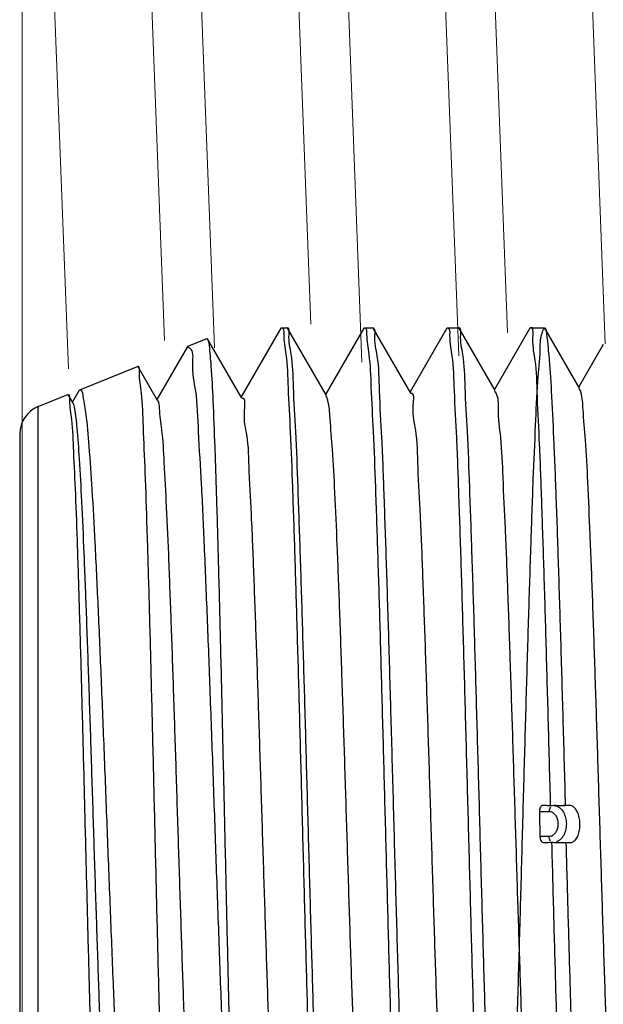
# Model space of a CAD drawing. Extents: x 16.88 to 22.86, y 24.41 to 27.28.
# Drawn here: x 19.34 to 19.51, y 26 to 26.28 of the extents above; entities that cross this region are included whole.
import ezdxf

# ---------------------------------------------------------------- set-up
doc = ezdxf.new("R2010")
doc.units = 0
doc.header["$LTSCALE"] = 0.1
doc.header["$MEASUREMENT"] = 0
doc.layers.get('0').update_dxf_attribs({"linetype": 'CONTINUOUS'})

msp = doc.modelspace()

# ---------------------------------------------------------------- linework, layer by layer
at = {"color": 7, "lineweight": 20}
for p, q in [((19.35747465855452, 26.17884331010235), (19.35142554848915, 26.33824699824932)), ((19.38464946436582, 26.18684291909159), (19.3789129208376, 26.33825699278095)), ((19.39877725039547, 26.18476449522026), (19.39296249889537, 26.33823104577562)), ((19.42599766061997, 26.19148717140264), (19.42043762711071, 26.33823104577562)), ((19.44045877652242, 26.1807103239405), (19.43449009262657, 26.33824699824932)), ((19.46784830817768, 26.18249732964467), (19.46194732960959, 26.33824699824932)), ((19.48165376019493, 26.18900891071827), (19.47599982948291, 26.33823092550439)), ((19.50924497200956, 26.18594870570643), (19.50347509200463, 26.33823092550439))]:
    msp.add_line(p, q, dxfattribs=at)
at = {"color": 7, "lineweight": 20, "ltscale": 0.5}
msp.add_line((19.34439976818789, 26.33380868909125), (19.34439976818789, 25.78072590826325), dxfattribs=at)
for p, q in [((19.41756226904924, 26.1903280024267), (19.40634438714713, 26.17092197248831)), ((19.41756226904924, 26.1903280024267), (19.41773413311143, 26.19047670919099)), ((19.41773413311143, 26.19047670919099), (19.41921706696729, 26.19047670919099)), ((19.41940111592689, 26.19031746926696), (19.41921706696729, 26.19047670919099)), ((19.43041075996201, 26.1712732375886), (19.41940111592689, 26.19031746926696)), ((19.44101404623364, 26.19032800252691), (19.43020500427798, 26.17162909963455)), ((19.44101404623364, 26.19032800252691), (19.44118591022902, 26.19047670919099)), ((19.44118591022902, 26.19047670919099), (19.44348656513259, 26.19047670919099)), ((19.44367061402538, 26.19031746936717), (19.44348656513259, 26.19047670919099)), ((19.45427018524016, 26.17198243266389), (19.44367061402538, 26.19031746936717)), ((19.46446582338464, 26.19032800256032), (19.45406562167607, 26.17233623877313)), ((19.46446582338464, 26.19032800256032), (19.46463768734661, 26.19047670919099)), ((19.46463768734661, 26.19047670919099), (19.46775606326448, 26.19047670919099)), ((19.4679401123577, 26.19031746909993), (19.46775606326448, 26.19047670919099)), ((19.47812962458178, 26.17269161588045), (19.4679401123577, 26.19031746909993)), ((19.4879176003018, 26.19032800222627), (19.4779262394082, 26.17304338776616)), ((19.48808946997601, 26.19047670919099), (19.4879176003018, 26.19032800222627)), ((19.4880894644642, 26.19047670919099), (19.49202556142978, 26.19047670919099)), ((19.50198907751918, 26.17340078760573), (19.49220961048959, 26.19031746916674)), ((19.39127220670726, 26.18526297774293), (19.3966931934846, 26.18745319855396)), ((19.39669320066665, 26.18745320146019), (19.39684564413414, 26.18735213062172)), ((19.40655134888092, 26.17056403052096), (19.39684564413414, 26.18735213062172)), ((19.39103925574352, 26.18501432498267), (19.38248376837944, 26.17021485462864)), ((19.39127227004292, 26.18526300329766), (19.39103925574352, 26.18501432498267)), ((19.50871175787502, 26.1857299139523), (19.50178685724055, 26.17375055032157)), ((19.36068567235457, 26.17290521569824), (19.37701412609257, 26.17950233923864)), ((19.37717592439609, 26.17939509527868), (19.37701412609257, 26.17950233923864)), ((19.38269195243117, 26.16985481089308), (19.37717592439609, 26.17939509527868)), ((19.360429268894, 26.17263156399568), (19.35862315211712, 26.16950774278184)), ((19.360429268894, 26.17263156399568), (19.36068567235457, 26.17290521569824)), ((19.34892955012515, 26.16815543399653), (19.35733505870054, 26.1715514799233)), ((19.35750742323463, 26.17143726015602), (19.35733505870054, 26.1715514799233)), ((19.35883257047914, 26.16914557917264), (19.35750742323463, 26.17143726015602)), ((19.34892955012515, 25.93219699799586), (19.34892955012515, 26.16815543399653)), ((19.3437067522922, 26.16041231778852), (19.3437067522922, 25.93994011417046)), ((19.49546723788725, 26.05539572837575), (19.49794813386141, 26.05539572837575)), ((19.49927688549239, 26.05539572837575), (19.49804101208641, 26.05539572837575)), ((19.49067122122695, 26.05372548440895), (19.49339547629014, 26.05372548440895)), ((19.49339547629014, 26.04662694755003), (19.49079592889037, 26.04662694755003)), ((19.49170836927301, 26.04495670358323), (19.49222264610906, 26.04495670358323)), ((19.49546723788725, 26.04495670358323), (19.49744042105074, 26.04495670358323)), ((19.49838474184763, 26.04495670358323), (19.49946209791054, 26.04495670358323))]:
    msp.add_line(p, q)
msp.add_arc((19.35205797212621, 26.16041231778852), 0.008351219834017513, 112, 180)
for points, start_tangent, end_tangent in [([(19.41773413311143, 26.19047670919099), (19.41776563688568, 26.19047592360844)], (1, -1.836970198721029e-16), (0.9987221530359603, -0.05053771893562379)), ([(19.41776563688568, 26.19047592360844), (19.41817721746864, 26.1902016449965)], (0.998722129085554, -0.05053819223931894), (0.4709023206161307, -0.8821853571888071)), ([(19.41817721746864, 26.1902016449965), (19.41834650220648, 26.18859267155788)], (0.4709023131438294, -0.8821853611774517), (-0.001563076730943802, -0.9999987783948204)), ([(19.43071770487139, 25.91176207405645), (19.43008073154608, 25.9174039636263), (19.42944004152709, 25.92671241507605), (19.42880372631132, 25.93931245669769), (19.42816463601859, 25.95498838125978), (19.42752388734063, 25.97331457038013), (19.42688882263651, 25.9935620131756), (19.42625411593248, 26.01532379662682), (19.42560996059152, 26.03836647063433), (19.42496130557991, 26.0618997036127), (19.42431707698205, 26.08494735701832), (19.42368263103651, 26.10670497177443), (19.42304491639012, 26.12704026960299), (19.42240159627136, 26.14543476041073), (19.42176142055389, 26.16112309278099), (19.42112549360302, 26.17369772992507), (19.42048674697969, 26.18296494548985), (19.41985175860572, 26.18858691058579), (19.41945664332118, 26.19042064865481)], (-0.00768569272959162, 0.9999704646274642), (-0.8805805858566839, 0.4738964357455115)), ([(19.44118591022902, 26.19047670919099), (19.44121739930512, 26.19047592604699)], (1, -1.836970198721029e-16), (0.9987289501330177, -0.05040321583193331)), ([(19.44121739930512, 26.19047592604699), (19.44174029586943, 26.18986766789001)], (0.998728944669055, -0.05040332409906903), (0.1944974052351249, -0.9809030325963948)), ([(19.44174029586943, 26.18986766789001), (19.4417992167652, 26.18858691178837), (19.44241281008227, 26.18296495006631), (19.44303003517782, 26.17369773660605), (19.44364453547077, 26.16112310443929), (19.44426314155744, 26.14543477250329), (19.44488478631895, 26.12704027621715), (19.44550101417865, 26.1067049804597), (19.44611408327295, 26.08494737382097), (19.44673660591469, 26.06189971062772), (19.44736340605123, 26.03836645914305), (19.44798585790804, 26.01532377564856), (19.44859917904216, 25.9935620001477), (19.44921284608379, 25.97331456393299), (19.44983200588974, 25.95498837280835), (19.4504495630966, 25.9393124492484), (19.45106443859315, 25.92671241130131), (19.45168354171102, 25.91740395988496), (19.45229905316967, 25.91176207268686), (19.45269048573328, 25.90992320192471)], (0.1944974162380452, -0.9809030304146912), (0.898524133557293, -0.4389241180604182)), ([(19.45537055619597, 25.91017126836253), (19.4547107893853, 25.91375578709048), (19.45404500087746, 25.9213974263903), (19.45338297840231, 25.93278072831954), (19.45272755623024, 25.94744071389412), (19.45207023111582, 25.96510658161598), (19.45141547296594, 25.98514749373423), (19.45076009031185, 26.00707407290879), (19.45009958702379, 26.03042267598331), (19.44943115057798, 26.05463549762646), (19.44876460361235, 26.07864790913459), (19.44810748828057, 26.10149589553014), (19.44744319557642, 26.12308505375558), (19.44677408996406, 26.14265461955229), (19.44610997076484, 26.15934240600298), (19.44545467068761, 26.17265506292529), (19.44479964235907, 26.18244770848041), (19.44414295731554, 26.18845579082238), (19.443723558521, 26.1904258742469)], (-0.3906556627077394, 0.920536883125482), (-0.8985591060834898, 0.4388525183640171)), ([(19.46463768734661, 26.19047670919099), (19.46527196326132, 26.18845579202495), (19.46590652224897, 26.18244771302347), (19.46653948017416, 26.17265507428295), (19.46717270076192, 26.15934242634655), (19.46781444373611, 26.14265463869329), (19.46846100536415, 26.1230850614053), (19.46910291603084, 26.10149589666591), (19.46973789077562, 26.07864791581557), (19.4703819798413, 26.05463549264913), (19.47102789481768, 26.03042265600719), (19.47166614354128, 26.00707405343375), (19.47229944389989, 25.98514748344553), (19.47293214079936, 25.96510658041341), (19.47356731827836, 25.94744071653311), (19.47420065685215, 25.93278073530116), (19.47484037361998, 25.92139743016505), (19.4754837297492, 25.91375578692345), (19.47612126678185, 25.91017126836253)], (1, -1.836970198721029e-16), (0.3794161252168131, -0.9252261366419886)), ([(19.47985677309243, 25.90987662079137), (19.47925165302322, 25.9117921592925), (19.47860483521316, 25.91757976438672), (19.47795943704367, 25.92705216888833), (19.47732338676198, 25.93974427803195), (19.47668947532792, 25.95536678779112), (19.47605565682623, 25.97353430707512), (19.47541871904371, 25.993864598481), (19.47478449370399, 26.015627119846), (19.47414385716621, 26.03855106011828), (19.47350129263241, 26.0618638426062), (19.47286540252713, 26.08461896510744), (19.47223098758131, 26.10639363555982), (19.47158663247918, 26.12695760608901), (19.47093944491051, 26.14546536141811), (19.47029838052303, 26.16116835215007), (19.46966539500541, 26.17368213629356), (19.46903139715292, 26.18289850739386), (19.46839238452655, 26.18857721592192), (19.46799544490133, 26.1904210771058)], (-0.998568182576964, 0.05349378230167896), (-0.8820878804301526, 0.4710848874653493)), ([(19.47989081236383, 25.909875722768), (19.48053573424656, 25.91182679083242), (19.48118068398895, 25.9176260623469), (19.48182563319687, 25.92711222053926), (19.48247055618195, 25.9400208207598), (19.48311547803128, 25.95599312019256), (19.48376039654011, 25.97458480341031), (19.48440531929136, 25.99527900830659), (19.48505024090685, 26.01750001691845), (19.4856951862064, 26.04063069688228), (19.4863401421955, 26.06402726953054), (19.48698508382051, 26.08703806195462), (19.48763000934437, 26.10902303392721), (19.48827496082382, 26.12937207609316), (19.48891991948532, 26.14751845282772), (19.4895648609099, 26.16295679904857), (19.49020978349413, 26.17525791283164), (19.4908547064124, 26.18408016187468), (19.49149963731445, 26.18917820758231), (19.49214456113465, 26.19041013216411), (19.49278940037371, 26.18774235245889), (19.49343425898759, 26.1812492137648), (19.49407911643231, 26.17111131541979), (19.49472397150527, 26.1576106115083), (19.49536883549735, 26.1411222367876), (19.49601369855408, 26.1221048898238), (19.49665853956359, 26.10108812216809), (19.49730334984061, 26.07865680388521), (19.49794813386141, 26.0554345897417)], (1, -1.836970198721029e-16), (0.0275398908556738, -0.9996207052735843)), ([(19.49381188254197, 26.05545723828329), (19.49319382392787, 26.07849492601127), (19.49257057499724, 26.10093981813302), (19.49194729683734, 26.12197352580391), (19.49132399733172, 26.14101041806282), (19.49070069632288, 26.15752013389155), (19.49007740389909, 26.17104312303315), (19.48945411565092, 26.18120334211768), (19.48883082663443, 26.18771822822334), (19.48820755118032, 26.19040649851495), (19.4881732173447, 26.19038069631891)], (-0.02661271464803659, 0.9996458189874364), (-0.7536023410140561, -0.6573305953765842)), ([(19.3968316899139, 26.18734490598144), (19.39725329526774, 26.18548663907697), (19.39778709672129, 26.17958034270513), (19.39832070011731, 26.16990348377316), (19.39885409309599, 26.15672935397924), (19.39938728440941, 26.14043251448543), (19.39992026928068, 26.12147871115163), (19.40045304406867, 26.10041115855893), (19.40098561605563, 26.0778343774262), (19.40151798931696, 26.05439727303441), (19.40205015349716, 26.03077499828121), (19.4025820940651, 26.00764900361895), (19.40311381593128, 25.98568628437353), (19.40364533736819, 25.96552058809469), (19.40417664494707, 25.9477359421757)], (0.4597721728059258, -0.8880369075175414), (0.03234214463946442, -0.9994768560002377)), ([(19.41834650220648, 26.18859267155788), (19.41896513077464, 26.18291514466061), (19.419585716067, 26.17356454677567), (19.4202005296309, 26.16094405993147), (19.42081656320781, 26.14529120952254), (19.42143267498555, 26.12705078629413), (19.4220452124746, 26.10684340543596), (19.42265841141366, 26.08508918792267), (19.42328043161262, 26.06206441154801), (19.4239067883662, 26.03854777718695), (19.42452886992992, 26.01551354262157), (19.42514188377254, 25.99375184685816), (19.4257617871711, 25.97329197992962), (19.42638564851339, 25.95483880944274), (19.42700487222287, 25.93914940293859), (19.4276185124738, 25.92660809815184), (19.42823328134198, 25.91738554587948), (19.42884642833645, 25.91176728391484), (19.42923879917632, 25.90992303466648)], (-0.001563072489222837, -0.9999987784014506), (0.8991259797757345, -0.4376899273370653)), ([(19.40417664494707, 25.92643212037897), (19.40335576797339, 25.93954601172187), (19.40253436951613, 25.95574120461071), (19.40171245632309, 25.97454908530989), (19.40089006333577, 25.99542669050982), (19.40006720044201, 26.01777350837781), (19.3992438325667, 26.04094953018737), (19.39841994427676, 26.06429178426371), (19.39759556827558, 26.08713235644629), (19.39677071037562, 26.10881968914014), (19.39594534786156, 26.12873717968282), (19.39511948096721, 26.14631943275358), (19.39429310124116, 26.16106925082988), (19.39346620744742, 26.17257152874653), (19.39263878321761, 26.18050544300256), (19.39181084916252, 26.18465315847572), (19.39120180742729, 26.18488540289287)], (-0.07155939005371735, 0.9974363406729977), (-0.983030955480965, 0.1834397464187668)), ([(19.37756131468513, 26.17775136803828), (19.37719725628437, 26.17953067439305)], (-0.005947710204342367, 0.9999823122152337), (-0.9878473949459066, 0.1554269098276941)), ([(19.38681732535144, 25.91689031944526), (19.3863115481865, 25.91908223171236), (19.3857683964734, 25.925209836746), (19.38522787205405, 25.93500440645558), (19.38468644814152, 25.94820806789988), (19.38413684046781, 25.96466856731773), (19.38358360191755, 25.98382920668276), (19.38303513532112, 26.00479750552881), (19.38249231682169, 26.02684743953599), (19.38194150650551, 26.04985700105706), (19.38138947617634, 26.07284874962667), (19.38084429992711, 26.09479276491226), (19.38030005634212, 26.1152830994959), (19.37975692450492, 26.13371127625163), (19.37921215683077, 26.14961893874609), (19.37866759950715, 26.16247219767091), (19.3781152674317, 26.17200931323625), (19.37756131468513, 26.17775136803828)], (-0.9089327694553375, 0.4169427066279614), (-0.005947707560212689, 0.9999823122309607)), ([(19.36068567235457, 26.17290521569824), (19.36154122573092, 26.17135498828085), (19.3624062517623, 26.16597093019676), (19.36326715910568, 26.15694894903754), (19.36411411847553, 26.14476069096691), (19.364958720129, 26.12968556191176), (19.36580923324352, 26.11200194260318), (19.36665820462267, 26.09236919531877), (19.36750435075072, 26.07141592913609), (19.3683564374355, 26.04955246637653), (19.36920202286266, 26.0277544315828), (19.37004253385482, 26.00663951524724), (19.3708940913729, 25.98645841380723), (19.37175288959901, 25.96797222276415), (19.37260594008136, 25.95204281148852), (19.37344512122528, 25.93922801200214), (19.37428724406967, 25.92961677134361), (19.37513602520802, 25.92353146089579), (19.37567349264664, 25.92146452436627)], (0.9271838545575917, 0.3746065934386727), (0.7239734110004227, -0.6898278772015619)), ([(19.46574591148891, 25.92810405540098), (19.46507383711811, 25.93142728724245), (19.46440176274731, 25.93845842888878), (19.46372968840993, 25.94897666062539), (19.46305761403913, 25.96265231891785), (19.46238553966833, 25.97905722867472), (19.46171346533094, 25.9976781090264), (19.46104139096014, 26.01793263292139), (19.46036931662275, 26.03918763813024), (19.45969724225196, 26.06077892010429), (19.45902516788116, 26.08203198783015), (19.45835309354377, 26.10228313432481), (19.45768101917297, 26.12090016339455), (19.45700894480218, 26.13730212537124), (19.45633687046478, 26.15097744587357), (19.45566479609398, 26.16149988158083), (19.45499272175659, 26.16854180562071), (19.45432064738579, 26.17188440865106), (19.45430436230669, 26.171879243455)], (-0.4267191792964281, 0.9043841783338444), (-0.9492869964707643, -0.3144108750210705)), ([(19.48968990095187, 25.92723712582595), (19.48903091197381, 25.93002719808863), (19.4883656262428, 25.93649047876666), (19.4877003405118, 25.94643135436504), (19.4870350547808, 25.95954443971501), (19.48636976904979, 25.97542735300204), (19.48570448331879, 25.99359306297754), (19.48503919758779, 26.0134848232783), (19.48437391185679, 26.03449323553857), (19.48370862612578, 26.05597491880931), (19.48304334039478, 26.077272213159), (19.48237805466378, 26.09773331356271), (19.48171276896618, 26.11673221882839), (19.48104748323517, 26.13368788358294), (19.48038219750417, 26.14808198856565), (19.47971691177317, 26.15947478519715), (19.47905162604216, 26.16751852998635), (19.47838634031116, 26.17196809866357), (19.47795376142105, 26.17251157964857)], (-0.8861431199006153, -0.4634116647785246), (-0.7153487369499063, 0.6987676184141433)), ([(19.51345656047925, 25.9265618497645), (19.51298119818971, 25.92873923628727), (19.51231591245871, 25.93475055619674), (19.51165062672771, 25.94429288556224), (19.5109853409967, 25.95707302698523), (19.5103200552657, 25.97269877387765), (19.5096547695347, 25.9906909468412), (19.5089894838037, 26.01049808807294), (19.50832419807269, 26.0315133635327), (19.50765891234169, 26.05309315446209), (19.50699362661068, 26.07457676913614), (19.50632834087968, 26.09530667065351), (19.50566305514868, 26.11464860183961), (19.50499776945108, 26.13201099110982), (19.50433248372008, 26.14686304568785), (19.50366719798907, 26.1587509785604), (19.50300191225807, 26.16731187340613), (19.50233662652707, 26.17228476372475), (19.50186144993525, 26.17331596496738)], (-0.513420570230807, 0.8581371207819138), (-0.5535140283024668, 0.8328398528362918)), ([(19.35788441323207, 26.16990775816131), (19.35755864801366, 26.17156498915715)], (-0.02189040182475123, 0.9997603764442513), (-0.9281425951642036, 0.3722248286208985)), ([(19.36713658774885, 25.92484198892913), (19.366631194573, 25.92692366045114), (19.36608414664838, 25.93276046067731), (19.36554154053717, 25.94205422921279), (19.36500089552621, 25.95449690909973), (19.36445142297524, 25.97000502658883), (19.36389841782488, 25.98803688247793), (19.36335026797351, 26.00775196126522), (19.36280932091563, 26.02841039671778), (19.36226514991944, 26.04976955015621), (19.36171698119432, 26.07121954909934), (19.36117280348375, 26.09180378860695), (19.36062685845463, 26.11112276312485), (19.36008011554997, 26.128551977687), (19.35953729411091, 26.14344222827259), (19.35899304755288, 26.15551664765879), (19.35843998077051, 26.16449550605842), (19.35788441323207, 26.16990775816131)], (-0.9072320123168893, 0.4206305692973916), (-0.02189040158521116, 0.9997603764494961)), ([(19.39435212368777, 25.93025153904495), (19.39389174525707, 25.93109880437008), (19.39322609203899, 25.93579688113103), (19.39256043878751, 25.94399815845406), (19.39189478556942, 25.95545018534392), (19.39122913231794, 25.96980098607833), (19.39056347909986, 25.98660987771004), (19.38989782584837, 26.0053610026173), (19.38923217263029, 26.02547915987788), (19.38856651937881, 26.04634744989337), (19.38790086616072, 26.06732619080405), (19.38723521294264, 26.08777252691919), (19.38656955969116, 26.10706012777485), (19.38590390647308, 26.12459837466058), (19.38523825322159, 26.13985044602109), (19.38457260000351, 26.15234974908259), (19.38390694675202, 26.16171419369087), (19.38324129353394, 26.16765787242762), (19.38276903826564, 26.16990636561211)], (-0.5973391969887996, 0.8019887054945203), (-0.5559250754688466, 0.8312324046047274)), ([(19.41803978121, 25.92951300165813), (19.41802863206428, 25.92950910093696), (19.41735655769349, 25.93277186413438), (19.41668448332269, 25.93970054112365), (19.4160124089853, 25.95007751267827), (19.4153403346145, 25.96357752748049), (19.4146682602437, 25.97977789645538), (19.41399618590631, 25.99817172741654), (19.41332411153552, 26.0181837849679), (19.41265203719813, 26.03918848010023), (19.41197996282733, 26.06052942634279), (19.41130788845653, 26.08153995162871), (19.41063581411914, 26.10156392443329), (19.40996373974834, 26.11997624402642), (19.40929166541095, 26.13620235456749), (19.40861959104016, 26.14973617403865), (19.40794751666936, 26.16015587858473), (19.40727544233197, 26.16713705003908), (19.40660336796117, 26.17046277638992), (19.40658408920359, 26.17045717489273)], (-0.9406942088301882, -0.3392556638780647), (-0.9561262049708491, -0.2929550821679696)), ([(19.4420337529909, 25.92878788428072), (19.4415512345745, 25.92998287886648), (19.4408791602371, 25.9351395963363), (19.44020708586631, 25.94388766246229), (19.43953501149551, 25.95595266247423), (19.43886293715812, 25.9709566706372), (19.43819086278732, 25.98843008820594), (19.43751878844993, 26.00782634117084), (19.43684671407913, 26.02853897697545), (19.43617463970834, 26.04992062642881), (19.43550256537095, 26.07130323684031), (19.43483049100015, 26.0920189449919), (19.43415841662935, 26.11142093694848), (19.43348634229196, 26.12890364394648), (19.43281426792117, 26.14392164307507), (19.43214219358377, 26.15600667328735), (19.43147011921297, 26.16478223577124), (19.43079804484218, 26.16997532327111), (19.430315530735, 26.17121639808405)], (-0.5209181327384454, 0.8536066418346868), (-0.5125183947818965, 0.858676245747015)), ([(19.37040184421965, 25.9308840777723), (19.36992822883828, 25.93228761494436), (19.36926257558679, 25.93750853969892), (19.36859692236871, 25.94618003192023), (19.36793126911722, 25.95803524344409), (19.36726561589914, 25.97270986045602), (19.36659996264765, 25.98975329880257), (19.36593430942958, 26.00864253925669), (19.36526865617809, 26.02879817749339), (19.36460300296001, 26.04960219658785), (19.36393734970852, 26.0704169168686), (19.36327169649044, 26.0906045418807), (19.36260604323896, 26.10954670150954), (19.36194039002088, 26.12666339328236), (19.36127473676939, 26.14143074193869), (19.36060908355131, 26.15339703317118), (19.35994343029983, 26.16219653078559), (19.35927777708174, 26.16756065520944), (19.35880506273018, 26.16913080897141)], (-0.4857082970107314, 0.8741209585720588), (-0.4730651616038381, 0.8810274416139006)), ([(19.49152698745919, 26.05539572837575), (19.49119341665624, 26.05526622754641), (19.49091279829928, 26.05489792849643), (19.49073031552745, 26.05435369636931), (19.49067122122695, 26.05372548440895)], (-1, 1.836970198721029e-16), (0.007908404664771924, -0.9999687280788626)), ([(19.49381705785971, 26.05526283477984), (19.49269644007292, 26.05536201162846), (19.49154887226503, 26.05539572837575)], (-0.9930378068336041, 0.117796070389066), (-1, 1.836970198721029e-16)), ([(19.49381705785971, 26.05526283477984), (19.49381188254197, 26.05545723828329)], (-0.02661142377710565, 0.9996458533523537), (-0.02661276956113209, 0.9996458175255305)), ([(19.49546723788725, 26.05539572837575), (19.49462522481128, 26.05536155571867), (19.49381705785971, 26.05526283477984)], (-1, 1.836970198721029e-16), (-0.986871812487336, -0.1615054974852569)), ([(19.49470265023975, 26.05539249518429), (19.49583842208325, 26.05508116261081)], (0.9987013743915395, -0.05094668574549359), (0.8909446005101953, -0.4541120113162928)), ([(19.49769943356601, 26.05540578331125), (19.49744042105074, 26.05539572837575)], (-0.9969901386235329, -0.07752846888355869), (-1, 1.836970198721029e-16)), ([(19.49794813386141, 26.0554345897417), (19.49769943356601, 26.05540578331125)], (-0.9882814843415831, -0.1526424177861354), (-0.9969901420074218, -0.07752842536786762)), ([(19.49829224016243, 26.05540558401773), (19.49794813386141, 26.0554345897417)], (-0.9984179199183614, 0.05622861536524621), (-0.9937225282978858, 0.1118728597706244)), ([(19.49864212517353, 26.05539572837575), (19.49829224016243, 26.05540558401773)], (-1, 1.836970198721029e-16), (-0.9984179203316417, 0.05622860802687341)), ([(19.50040731318989, 26.04528708953157), (19.50122616916837, 26.04623283160587), (19.50180617962491, 26.04764553534406), (19.5020867112294, 26.04933605370087), (19.50204537850367, 26.05111162575758), (19.50169260460519, 26.05277324749077), (19.50106340830325, 26.05415076613679), (19.50022334800973, 26.05507125011373), (19.49927688549239, 26.05539572837575)], (0.8178649455603308, 0.575410228292474), (-1, 1.836970198721029e-16)), ([(19.49067122122695, 26.05372548440895), (19.49069756000556, 26.05135872525776), (19.49073913418177, 26.04899244676939), (19.49079592889037, 26.04662694755003)], (0.007908406838365113, -0.9999687280616724), (0.02721904257528458, -0.9996294932230066)), ([(19.49348537687101, 26.05436465641001), (19.49339547629014, 26.05372548440895)], (-0.2808900724114347, -0.9597399477049494), (-1.836970198721029e-16, -1)), ([(19.49339547629014, 26.05372548440895), (19.49425095811323, 26.05351288566858), (19.49500699337671, 26.05289684835033), (19.49556814804824, 26.05195249508388), (19.4958667492539, 26.05079397057579), (19.49586703279451, 26.04956069449938), (19.49556888856761, 26.04840172390253), (19.4950081790829, 26.04745694452344), (19.49425259318186, 26.04684037336181), (19.49339547629014, 26.04662694755003)], (1, -1.836970198721029e-16), (-1, 1.836970198721029e-16)), ([(19.49374139513992, 26.05490652527554), (19.49348537687101, 26.05436465641001)], (-0.5768831169200219, -0.8168267070882541), (-0.2808900679907858, -0.9597399489987545)), ([(19.49583842208325, 26.05508116261081), (19.49668422196973, 26.05446134279126)], (0.8909445966826699, -0.4541120188257023), (0.7120162056793442, -0.7021630315318443)), ([(19.49694897872124, 26.05417448577244), (19.49777298092182, 26.05278553544223), (19.49821122831931, 26.05108233866432), (19.49821116561835, 26.04926959025058), (19.49777273429359, 26.04756629242291), (19.49694880057302, 26.04617773480047), (19.49668420533411, 26.04589107159676)], (0.6442362748665135, -0.7648265307546006), (-0.7120190124435058, -0.7021601853701012)), ([(19.49668422196973, 26.05446134279126), (19.49694897872124, 26.05417448577244)], (0.712016234306849, -0.7021630025026201), (0.644236256479203, -0.7648265462427821)), ([(19.49079592889037, 26.04662694755003), (19.49087728259903, 26.04599746005776), (19.49107785220894, 26.04545510164373), (19.49137008617735, 26.04508696848238), (19.49170836927301, 26.04495670358323)], (0.02721904293321672, -0.9996294932132603), (1, -1.836970198721029e-16)), ([(19.49222264610906, 26.04495670358323), (19.49316584199665, 26.04497999189507)], (1, -1.836970198721029e-16), (0.9987708271895686, 0.04956646805114559)), ([(19.49316584199665, 26.04497999189507), (19.49408884109376, 26.04504897287069)], (0.998770828207642, 0.04956644753682723), (0.9950062282648549, 0.09981285345158603)), ([(19.49348537763932, 26.04598777287658), (19.49339547629014, 26.04662694755003)], (-0.2808913833088527, 0.9597395640395572), (1.836970198721029e-16, 1)), ([(19.49374139513992, 26.04544590671685), (19.49348537763932, 26.04598777287658)], (-0.5768830700528188, 0.8168267401881717), (-0.2808913688808981, 0.9597395682622527)), ([(19.49408884109376, 26.04504897287069), (19.49476669527699, 26.04498032196869), (19.49546723788725, 26.04495670358323)], (0.9909551645613293, -0.1341933747590729), (1, -1.836970198721029e-16)), ([(19.49408884109376, 26.04504897287069), (19.49409227852265, 26.04491985105311)], (0.02661165089696934, -0.9996458473062036), (0.02661269151089206, -0.9996458196033964)), ([(19.49409227852265, 26.04491985105311), (19.49466433096819, 26.02357758214434), (19.49523481431973, 26.00291441956731), (19.49580462078821, 25.98337557239656), (19.49637464802953, 25.96538393093805), (19.49694266225942, 25.94941876788988), (19.49751136753605, 25.93576754663624), (19.49808326835684, 25.92471346495867), (19.49866280286065, 25.91651167834485), (19.49924253552221, 25.91152471050858), (19.49960800638149, 25.90993854468558)], (0.02661267661874389, -0.999645819999857), (0.8509021601634161, -0.525324198785124)), ([(19.49583873211393, 26.04527142892328), (19.49543653659841, 26.04510213690317)], (-0.8908945692895033, -0.4542101566571038), (-0.9477204819234398, -0.3191016893449533)), ([(19.49668420533411, 26.04589107159676), (19.49583873211393, 26.04527142892328)], (-0.7120190068204529, -0.7021601910721057), (-0.8908945627940029, -0.4542101693974744)), ([(19.49744042105074, 26.04495670358323), (19.49785344201869, 26.04493106096231), (19.49823935729881, 26.04485907010684)], (1, -1.836970198721029e-16), (0.9699705052719166, -0.2432225707095109)), ([(19.49823935729881, 26.04485907010684), (19.49877522781718, 26.04493201340222), (19.49933035257395, 26.04495670358323)], (0.983354814879437, 0.1816956467652107), (1, -1.836970198721029e-16)), ([(19.49987456318832, 25.98773304315336), (19.49932915878377, 26.00603591062379), (19.49878586777232, 26.02514183827487), (19.49823935729881, 26.04485907010684)], (-0.03072928173951003, 0.9995277441090737), (-0.02754032581898443, 0.9996206932901022)), ([(19.49946209791054, 26.04495670358323), (19.50040731318989, 26.04528708953157)], (1, -1.836970198721029e-16), (0.817864950739835, 0.5754102209305354))]:
    msp.add_spline(points, degree=3, dxfattribs=dict(start_tangent=start_tangent, end_tangent=end_tangent))

doc.saveas('drawing.dxf')
